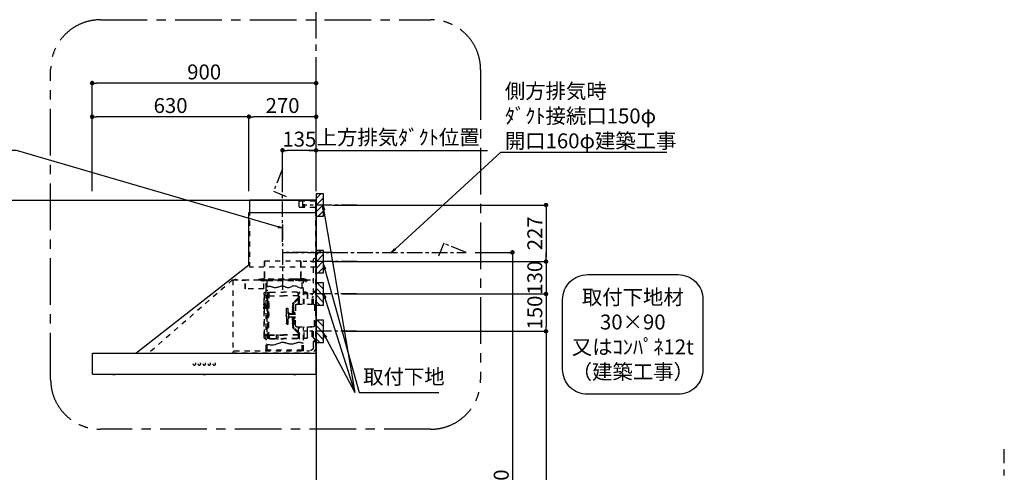
# Model space of a CAD drawing. Extents: x 27948 to 54421, y -22065 to -13195.
# Drawn here: x 44612 to 48569, y -18566 to -16748 of the extents above; entities that cross this region are included whole.
import ezdxf

# ---------------------------------------------------------------- set-up
doc = ezdxf.new("R2010")
doc.units = 0
doc.header["$LTSCALE"] = 50
doc.header["$MEASUREMENT"] = 0
doc.linetypes.add('CENTER', pattern=[2, 1.25, -0.25, 0.25, -0.25])
doc.linetypes.add('STYLE_03', pattern=[0.416641, 0.208282, -0.208359])
doc.layers.get('0').update_dxf_attribs({"linetype": 'CONTINUOUS'})
doc.layers.get('DEFPOINTS').update_dxf_attribs({"color": 146, "linetype": 'CONTINUOUS'})
for name, color, linetype in [('111-壁仕上', 3, 'CONTINUOUS'), ('150-機器', 8, 'CONTINUOUS'), ('160-文字', 254, 'CONTINUOUS'), ('166-寸法B', 11, 'CONTINUOUS'), ('180-補助', 161, 'CONTINUOUS')]:
    doc.layers.add(name, color=color, linetype=linetype)
doc.styles.add('KH001', font='txt')
doc.dimstyles.new('KH1xx030', dxfattribs={"dimscale": 30, "dimtxt": 2, "dimasz": 0.6, "dimexe": 0.3, "dimexo": 1.2, "dimgap": 0.5, "dimtad": 3, "dimdec": 1, "dimdsep": 46, "dimlunit": 6, "dimtxsty": 'KH001', "dimblk": 'DOT', "dimcen": 1, "dimdle": 1, "dimclrd": 256, "dimclre": 256, "dimclrt": 256, "dimadec": 0, "dimazin": 0, "dimtfac": 1, "dimtdec": 1, "dimtix": 1, "dimtmove": 2, "dimatfit": 3, "dimldrblk": 'CLOSEDBLANK', "dimfxl": 1, "dimtolj": 1, "dimtzin": 0, "dimlwd": -1, "dimlwe": -1, "dimarcsym": 0})

# ---------------------------------------------------------------- blocks, each defined once
blk = doc.blocks.new('取付下地注釈')
at = {"layer": '160-文字'}
blk.add_lwpolyline([(-181.9, 0), (181.9, 0, -0.414214), (281.9, -100), (281.9, -381, -0.414214), (181.9, -481), (-181.9, -481, -0.414214), (-281.9, -381), (-281.9, -100, -0.414214)], format="xyb", close=True, dxfattribs=at)
at = {"layer": '160-文字', "insert": (0, -240.5), "char_height": 60, "attachment_point": 5, "style": 'KH001'}
blk.add_mtext('\\A1;取付下地材\\P30×90\\P又はｺﾝﾊﾟﾈ12t\\P（建築工事）', dxfattribs=at)
blk = doc.blocks.new('_Dot')
at = {"color": 0, "linetype": 'ByBlock', "lineweight": -2}
blk.add_line((-0.5, 0), (-1, 0), dxfattribs=at)
at = {"color": 0, "linetype": 'ByBlock', "const_width": 0.5}
blk.add_lwpolyline([(-0.25, 0, 1), (0.25, 0, 1)], format="xyb", close=True, dxfattribs=at)
blk = doc.blocks.new('*D221')
at = {"layer": '166-寸法B', "transparency": 16777216}
for p, q in [((45869.5, -17492.5), (46736.1, -17492.5)), ((46727.1, -17510.5), (46727.1, -17701.5)), ((45869.5, -17719.5), (46736.1, -17719.5))]:
    blk.add_line(p, q, dxfattribs=at)
at = {"layer": 'DEFPOINTS', "color": 0, "transparency": 16777216}
for p in [(45833.5, -17492.5), (45833.5, -17719.5), (46727.1, -17719.5)]:
    blk.add_point(p, dxfattribs=at)
at = {"layer": '166-寸法B', "transparency": 16777216, "xscale": 18, "yscale": 18, "zscale": 18}
for p, rotation in [((46727.1, -17492.5), 90), ((46727.1, -17719.5), 270)]:
    blk.add_blockref('_Dot', p, dxfattribs=dict(at, rotation=rotation))
at = {"layer": '166-寸法B', "transparency": 16777216, "insert": (46682.1, -17606), "char_height": 60, "attachment_point": 5, "rotation": 90, "style": 'KH001'}
blk.add_mtext('\\A1;227', dxfattribs=at)
blk = doc.blocks.new('_ClosedBlank')
at = {"color": 0, "linetype": 'ByBlock', "lineweight": -2}
for p, q in [((-1, 0.17), (0, 0)), ((-1, 0.17), (-1, -0.17)), ((0, 0), (-1, -0.17))]:
    blk.add_line(p, q, dxfattribs=at)
blk = doc.blocks.new('*D222')
at = {"layer": '166-寸法B', "transparency": 16777216}
for p, q in [((44903.5, -17436.5), (44903.5, -16993.5)), ((45785.5, -17002.5), (44921.5, -17002.5)), ((45803.5, -17436.5), (45803.5, -16993.5))]:
    blk.add_line(p, q, dxfattribs=at)
at = {"layer": 'DEFPOINTS', "color": 0, "transparency": 16777216}
for p in [(44903.5, -17002.5), (44903.5, -17472.5), (45803.5, -17472.5)]:
    blk.add_point(p, dxfattribs=at)
at = {"layer": '166-寸法B', "transparency": 16777216, "xscale": 18, "yscale": 18, "zscale": 18, "rotation": 180}
blk.add_blockref('_Dot', (44903.5, -17002.5), dxfattribs=at)
at = {"layer": '166-寸法B', "transparency": 16777216, "xscale": 18, "yscale": 18, "zscale": 18}
blk.add_blockref('_Dot', (45803.5, -17002.5), dxfattribs=at)
at = {"layer": '166-寸法B', "transparency": 16777216, "insert": (45353.5, -16957.5), "char_height": 60, "attachment_point": 5, "style": 'KH001'}
blk.add_mtext('\\A1;900', dxfattribs=at)
blk = doc.blocks.new('*D223')
at = {"layer": '166-寸法B', "transparency": 16777216}
for p, q in [((45773.5, -17272.5), (46492.4, -17272.5)), ((45803.5, -17436.5), (45803.5, -17263.5))]:
    blk.add_line(p, q, dxfattribs=at)
at = {"layer": 'DEFPOINTS', "color": 0, "transparency": 16777216}
for p in [(46462.4, -17272.5), (45803.5, -17472.5), (46462.4, -17600.7)]:
    blk.add_point(p, dxfattribs=at)
at = {"layer": '166-寸法B', "transparency": 16777216, "insert": (46132.9, -17220), "char_height": 60, "attachment_point": 5, "style": 'KH001'}
blk.add_mtext('\\A1;上方排気ﾀﾞｸﾄ位置', dxfattribs=at)
blk = doc.blocks.new('_None')
blk = doc.blocks.new('SNSR-4MA-903L_S')
at = {"layer": '150-機器', "color": 6, "linetype": 'Continuous'}
for p, q in [((1.3, 565), (1.3, 615)), ((1.3, 615), (267, 615)), ((267, 565), (267, 615)), ((0, 0), (0, 565)), ((270, 565), (0, 565)), ((270, 355), (270, 565)), ((725, 0), (270, 355)), ((0.6, 0), (0, 0)), ((898.4, 0), (0.6, 0)), ((0.6, -0.6), (0.6, 0)), ((898.4, -0.6), (898.4, 0)), ((0.6, -0.6), (0, -0.6)), ((0, -84.4), (0, -0.6)), ((898.4, -0.6), (899, -0.6)), ((899, -84.4), (899, -0.6)), ((0.6, -84.4), (0, -84.4)), ((0.6, -85), (0.6, -84.4)), ((898.4, -85), (0.6, -85)), ((898.4, -84.4), (899, -84.4)), ((898.4, -85), (898.4, -84.4))]:
    blk.add_line(p, q, dxfattribs=at)
at = {"layer": '150-機器', "color": 161, "linetype": 'STYLE_03', "ltscale": 2}
for p, q in [((66.6, 612.2), (1.3, 612.2)), ((48.9, 593.6), (47.5, 593.6)), ((47.5, 592.4), (47.5, 593.6)), ((49.4, 594.1), (48.9, 593.6)), ((49.4, 595.5), (49.4, 594.1)), ((49.4, 595.5), (50.6, 595.5)), ((50.6, 595.5), (50.6, 594.1)), ((51.1, 593.6), (50.6, 594.1)), ((52.4, 593.6), (51.1, 593.6)), ((52.4, 593.6), (52.4, 592.4)), ((55.1, 612.2), (55.1, 586)), ((69.5, 609.2), (66.6, 612.2)), ((69.5, 609.2), (69.5, 589)), ((66.6, 586), (1.3, 586)), ((1.3, 345), (1.3, 565)), ((48.9, 592.4), (47.5, 592.4)), ((48.9, 592.4), (49.4, 591.9)), ((49.4, 591.9), (49.4, 590.6)), ((50.6, 590.6), (49.4, 590.6)), ((50.6, 591.9), (51.1, 592.4)), ((50.6, 591.9), (50.6, 590.6)), ((52.4, 592.4), (51.1, 592.4)), ((66.6, 586), (69.5, 589)), ((267, 345), (267, 565)), ((18.1, 368.1), (-15.8, 368.1)), ((6, 382.1), (1, 382.1)), ((1, 25.4), (1, 382.1)), ((6, 382.1), (11, 377.1)), ((11, 197.4), (11, 377.1)), ((61.2, 369.4), (208.8, 369.4)), ((61.2, 305.4), (61.2, 369.4)), ((62, 369.4), (62, 305.4)), ((208, 369.4), (208, 305.4)), ((208.8, 369.4), (208.8, 305.4)), ((1.3, 345), (267, 345)), ((334.6, 294), (11, 294)), ((56.4, 294), (12.6, 294)), ((35.8, 293.4), (35.8, 291.1)), ((35.8, 291.7), (51.2, 291.7)), ((35.8, 291.1), (51.8, 291.1)), ((38.4, 294.2), (38.4, 294)), ((45.2, 295), (39.2, 295)), ((41, 298.2), (41, 284.7)), ((41.2, 290.3), (46.8, 290.3)), ((44.1, 293.4), (76.7, 293.4)), ((45.2, 295.5), (45.2, 295)), ((230.8, 296.7), (45.8, 296.7)), ((45.8, 296.7), (45.8, 291.1)), ((46.4, 295.5), (46.4, 294)), ((47, 297.4), (47, 295.4)), ((47, 297.4), (223, 297.4)), ((47, 295.5), (47, 294)), ((47.8, 297.4), (47.8, 295.4)), ((48, 295.2), (222, 295.2)), ((48, 294.4), (222, 294.4)), ((48.3, 290.6), (48.3, 291.1)), ((48.3, 290.6), (203.7, 290.6)), ((49, 299.3), (50.6, 299.3)), ((49, 298.1), (57, 298.1)), ((49, 297.5), (57, 297.5)), ((51.2, 197.5), (51.2, 290.6)), ((51.4, 298.5), (51.4, 298.1)), ((51.8, 291.1), (200.2, 291.1)), ((55.7, 262.6), (55.7, 290.6)), ((57, 298.1), (57, 297.5)), ((57, 294), (77.3, 294)), ((64.2, 294), (64.2, 293.4)), ((70, 297.3), (90, 297.3)), ((71, 295), (70.4, 295)), ((211, 295), (71, 295)), ((73, 294.8), (71.8, 294.8)), ((73, 294.8), (73, 294)), ((74.2, 294), (74.2, 293.4)), ((76.6, 294.6), (76.5, 293.8)), ((76.6, 294.9), (76.6, 294.6)), ((76.7, 292.9), (76.7, 292.2)), ((76.7, 292.2), (81.3, 292.2)), ((81.3, 292.9), (81.3, 292.2)), ((83.4, 294.6), (83.4, 294.9)), ((83.5, 293.8), (83.4, 294.6)), ((171.6, 295.5), (171.5, 294.4)), ((171.5, 294.4), (178.5, 294.4)), ((178.5, 294.4), (178.4, 295.5)), ((186.6, 294.6), (186.5, 293.8)), ((186.6, 294.9), (186.6, 294.6)), ((193.4, 294.6), (193.4, 294.9)), ((193.5, 293.8), (193.4, 294.6)), ((196.3, 267.5), (196.3, 290.6)), ((198.7, 292.9), (198.7, 292.6)), ((198.7, 292.6), (203.3, 292.6)), ((200.2, 291.1), (220.8, 291.1)), ((200.8, 291.1), (200.8, 291.7)), ((200.8, 291.7), (220.8, 291.7)), ((200.8, 11), (200.8, 290.6)), ((201.3, 293.5), (201.3, 292.7)), ((203, 294), (203, 294.8)), ((203, 294.8), (210.2, 294.8)), ((203, 294), (210, 294)), ((203.3, 292.9), (203.3, 292.6)), ((203.7, 290.6), (203.7, 291.1)), ((205, 290.4), (205, 290.1)), ((205, 290.1), (210.6, 290.1)), ((205.8, 291.1), (205.8, 290.1)), ((210.2, 294.8), (209, 294.8)), ((209, 294.8), (209, 294)), ((209.8, 291.1), (209.8, 290.1)), ((210, 295), (210, 293)), ((210, 259), (210, 294)), ((210.2, 291.7), (210.2, 293.5)), ((210.6, 290.4), (210.6, 290.1)), ((210.8, 258.4), (210.8, 294.2)), ((210.8, 293.4), (227.5, 293.4)), ((211.6, 295), (211, 295)), ((211, 295), (211, 293)), ((220.8, 291.7), (220.8, 293.4)), ((220.8, 291.1), (220.8, 291.7)), ((222.2, 297.4), (222.2, 295.4)), ((223, 297.4), (223, 295.4)), ((227.5, 293.4), (284.2, 293.4)), ((230.8, 291.7), (230.8, 296.7)), ((284.2, 258.4), (284.2, 293.4)), ((284.8, 293.4), (297, 293.4)), ((285, 292.6), (297, 292.6)), ((285, 259), (285, 292.6)), ((297, 292.6), (297, 293.4)), ((311, 294.6), (311, 294)), ((335.2, 294.6), (311, 294.6)), ((314, 294.6), (314, 294)), ((320.3, 294.6), (320.4, 295.7)), ((327.3, 294.6), (320.3, 294.6)), ((327.2, 295.7), (327.3, 294.6)), ((335.2, 293.4), (335.2, 1)), ((335.6, 294.5), (673.1, 0)), ((4, 247.9), (14.1, 237.2)), ((4.7, 248.6), (14.8, 237.9)), ((35.1, 239.5), (35.1, 197.5)), ((36.1, 239.5), (36.1, 197.5)), ((40.1, 244.5), (48.8, 244.5)), ((40.1, 243.5), (48.8, 243.5)), ((66.7, 197.5), (66.7, 245.1)), ((68.3, 245.5), (67.1, 245.5)), ((67.3, 244.9), (67.3, 242.2)), ((68.1, 244.9), (67.3, 244.9)), ((67.3, 244.7), (68.1, 244.7)), ((67.3, 197.5), (67.3, 241)), ((67.5, 241.5), (71.8, 241.5)), ((67.9, 240.8), (69.4, 240.6)), ((68, 241.4), (69.5, 241.2)), ((68.1, 197.5), (68.1, 244.9)), ((68.1, 242.3), (71.5, 242.3)), ((68.7, 245.1), (68.7, 242.3)), ((70.6, 197.5), (70.6, 239.2)), ((70.6, 239.2), (70.6, 228.1)), ((71.2, 228.1), (71.2, 239.2)), ((71.2, 228.1), (71.2, 239.2)), ((71.5, 242.3), (75.9, 244.8)), ((71.7, 241.5), (76.4, 244.2)), ((72.5, 230.4), (72.5, 241.9)), ((77.4, 245.2), (130.7, 245.2)), ((77.5, 244.5), (130.7, 244.5)), ((184, 245.2), (130.7, 245.2)), ((183.9, 244.5), (130.7, 244.5)), ((189.7, 241.5), (185, 244.2)), ((189.9, 242.3), (185.5, 244.8)), ((188.9, 230.4), (188.9, 241.9)), ((193.9, 241.5), (189.7, 241.5)), ((193.3, 242.3), (189.9, 242.3)), ((190.2, 63.7), (190.2, 239.2)), ((190.5, 242.2), (190.5, 151.5)), ((190.8, 63.7), (190.8, 239.2)), ((191.3, 242.2), (191.3, 151.5)), ((193.4, 241.4), (191.9, 241.2)), ((193.5, 240.8), (192, 240.6)), ((192.7, 245.1), (192.7, 242.3)), ((193.1, 245.5), (194.3, 245.5)), ((193.3, 61.5), (193.3, 244.9)), ((193.3, 244.9), (194.1, 244.9)), ((194.1, 244.7), (193.3, 244.7)), ((194.1, 244.9), (194.1, 242.2)), ((194.1, 162.7), (194.1, 244.7)), ((194.1, 58.3), (194.1, 241)), ((194.7, 245.1), (194.7, 57.9)), ((194.8, 251.8), (195.2, 251.8)), ((194.8, 251.2), (195.2, 251.2)), ((195.2, 251.8), (200.8, 251.8)), ((195.2, 251.2), (200.8, 251.2)), ((200.8, 263.7), (201.4, 263.7)), ((201.4, 242.4), (201.4, 263.7)), ((201.4, 230.6), (201.4, 246.1)), ((209.4, 199.7), (209.4, 238)), ((210.6, 258.4), (284.4, 258.4)), ((13.9, 229.6), (13.9, 223.3)), ((14.4, 229.6), (13.9, 229.6)), ((14.4, 223.3), (13.9, 223.3)), ((15.2, 197.5), (15.2, 234.5)), ((16.2, 197.5), (16.2, 234.5)), ((47.8, 197.5), (47.8, 235.5)), ((47.8, 235.5), (48.8, 235.5)), ((47.8, 234.9), (48.8, 234.9)), ((70.6, 228), (67.3, 228)), ((70.6, 227.4), (67.3, 227.4)), ((71.2, 197.5), (71.2, 218.3)), ((71.3, 218.2), (87.9, 201.6)), ((73, 230.1), (130.7, 230.1)), ((73, 229.9), (130.7, 229.9)), ((73.7, 220.6), (90.3, 204)), ((74.1, 221), (90.7, 204.4)), ((188.4, 230.1), (130.7, 230.1)), ((188.4, 229.9), (130.7, 229.9)), ((190.2, 233.5), (190.8, 233.5)), ((197.2, 227.7), (197.2, 222.1)), ((197.6, 227.7), (198.4, 227.7)), ((197.6, 226.9), (198.8, 226.9)), ((197.6, 222.9), (198.8, 222.9)), ((197.6, 222.1), (198.4, 222.1)), ((198.4, 227.7), (200.2, 230)), ((198.4, 222.1), (200.2, 219.9)), ((198.7, 230.6), (198.7, 72.4)), ((198.7, 230.6), (201.4, 230.6)), ((198.7, 230), (201.4, 230)), ((198.8, 226.9), (200.8, 229.4)), ((198.8, 226.9), (198.8, 222.9)), ((198.8, 222.9), (200.8, 220.4)), ((201.4, 192.7), (201.4, 230.6)), ((208.8, 235), (208.8, 199.7)), ((210.9, 199.7), (209.2, 199.7)), ((210.9, 199.7), (210.9, 196.7)), ((6, 191.5), (6, 151.5)), ((77, 197.5), (12, 197.5)), ((83, 191.5), (83, 151.5)), ((85.1, 159.1), (85.1, 160.6)), ((85.1, 159.1), (85.1, 157.6)), ((85.6, 162), (89.3, 166.1)), ((86.7, 160.6), (86.7, 159.1)), ((89.6, 164.1), (86.8, 160.9)), ((89.6, 166.4), (89.6, 197.3)), ((89.6, 166.4), (89.6, 156.5)), ((90.1, 166.5), (93.3, 166.5)), ((91.2, 158.1), (91.2, 164.9)), ((93.3, 164.9), (91.2, 164.9)), ((91.7, 173.3), (91.7, 185.7)), ((92.5, 185.7), (91.7, 185.7)), ((92.5, 173.3), (91.7, 173.3)), ((93.9, 183.9), (92.3, 183.9)), ((92.3, 175.1), (93.7, 175.1)), ((92.5, 192.3), (92.5, 185.7)), ((92.5, 184.5), (92.5, 185.7)), ((92.5, 184.5), (93.1, 184.5)), ((92.5, 175.1), (92.5, 183.9)), ((92.5, 166.5), (92.5, 174.5)), ((93.1, 174.5), (92.5, 174.5)), ((93.1, 166.5), (92.5, 166.5)), ((93.1, 166.5), (92.5, 166.5)), ((93, 197.3), (93, 192.8)), ((93.1, 192.2), (93.1, 191.5)), ((93.1, 184.5), (93.1, 191.5)), ((93.1, 191.5), (94.7, 191.5)), ((93.1, 175.1), (93.1, 183.9)), ((93.1, 170.3), (93.1, 174.5)), ((93.1, 170.3), (93.1, 166.5)), ((93.6, 197.3), (93.6, 191.5)), ((93.6, 169.4), (93.6, 166.6)), ((93.8, 167), (93.8, 169)), ((94.7, 191.5), (94.7, 170.3)), ((95.4, 169), (95.4, 167)), ((95.4, 167), (95.4, 158.1)), ((107.4, 159.2), (108.8, 158.8)), ((107.4, 159.2), (107.4, 158.1)), ((108.8, 158.8), (108.8, 158.1)), ((111.1, 162.1), (111.1, 140.9)), ((113.1, 116.5), (113.1, 180.5)), ((116.9, 180.5), (113.1, 180.5)), ((119.1, 168.5), (119.1, 178.3)), ((119.1, 151.5), (119.1, 168.5)), ((192.8, 162.7), (192.8, 159.7)), ((194.1, 162.7), (192.8, 162.7)), ((194.1, 159.7), (192.8, 159.7)), ((194.4, 190.8), (194.7, 191.1)), ((194.4, 190.8), (194.7, 190.8)), ((194.4, 187.6), (194.4, 190.8)), ((194.4, 187.6), (194.7, 187.6)), ((194.4, 187.6), (194.7, 187.3)), ((194.7, 191.1), (194.8, 191.2)), ((194.7, 190.8), (198.3, 190.8)), ((194.7, 187.6), (198.3, 187.6)), ((194.7, 187.3), (194.8, 187.2)), ((194.8, 187.2), (194.8, 191.2)), ((198.3, 191.2), (194.8, 191.2)), ((198.3, 187.2), (194.8, 187.2)), ((196.9, 189.2), (204.1, 189.2)), ((197.6, 192), (197.6, 186.4)), ((197.6, 192), (198.4, 192)), ((197.6, 191.2), (198.8, 191.2)), ((197.6, 187.2), (198.8, 187.2)), ((197.6, 186.4), (198.4, 186.4)), ((200.3, 191.9), (198.3, 191.6)), ((198.3, 189.7), (198.3, 191.6)), ((198.3, 189.7), (200.4, 189.7)), ((198.3, 186.7), (198.3, 188.7)), ((198.3, 188.7), (200.4, 188.7)), ((200.3, 186.5), (198.3, 186.7)), ((198.4, 192), (200.2, 194.2)), ((198.4, 186.4), (200.2, 184.1)), ((198.8, 191.2), (200.8, 193.7)), ((198.8, 191.2), (198.8, 187.2)), ((198.8, 187.2), (200.8, 184.7)), ((200.3, 189.7), (200.3, 191.9)), ((201.4, 191.7), (200.3, 191.7)), ((200.3, 186.5), (200.3, 188.7)), ((201.4, 186.7), (200.3, 186.7)), ((200.8, 186.7), (200.8, 186.9)), ((201.4, 185.7), (201.4, 192.7)), ((202.4, 192.7), (201.4, 192.7)), ((201.4, 57), (201.4, 185.7)), ((202.4, 185.7), (201.4, 185.7)), ((202.4, 193), (202.4, 185.4)), ((203, 193.2), (202.6, 193.2)), ((203, 185.2), (202.6, 185.2)), ((203.2, 193.7), (203.2, 184.7)), ((204.9, 191.4), (204.9, 186.9)), ((206.1, 192.9), (208, 193.2)), ((206.1, 185.5), (208, 185.1)), ((208.8, 193.5), (208.8, 184.9)), ((208.8, 178.7), (208.8, 68)), ((210.9, 178.7), (209.2, 178.7)), ((209.4, 184.6), (209.4, 193.8)), ((209.4, 65), (209.4, 178.7)), ((210.9, 178.7), (210.9, 181.7)), ((6, 111.5), (6, 151.5)), ((87.2, 156.5), (83, 156.5)), ((83, 111.5), (83, 151.5)), ((87.2, 146.5), (83, 146.5)), ((85.1, 143.9), (85.1, 145.3)), ((85.1, 143.9), (85.1, 142.3)), ((85.6, 141), (89.3, 136.8)), ((86.7, 142.3), (86.7, 143.9)), ((89.6, 138.9), (86.8, 142)), ((87.7, 158.1), (89.6, 158.1)), ((109.1, 156.5), (87.7, 156.5)), ((109.1, 146.5), (87.7, 146.5)), ((87.7, 144.9), (89.6, 144.9)), ((89.6, 136.6), (89.6, 146.5)), ((89.6, 136.6), (89.6, 105.6)), ((90.1, 136.5), (93.3, 136.5)), ((91.2, 158.1), (109.1, 158.1)), ((91.2, 144.9), (91.2, 138.1)), ((91.2, 144.9), (109.1, 144.9)), ((93.3, 138.1), (91.2, 138.1)), ((91.7, 129.7), (91.7, 117.3)), ((92.5, 129.7), (91.7, 129.7)), ((92.3, 127.9), (93.9, 127.9)), ((93.9, 119.1), (92.3, 119.1)), ((92.5, 136.5), (92.5, 128.5)), ((93.1, 136.5), (92.5, 136.5)), ((93.1, 128.5), (92.5, 128.5)), ((92.5, 127.9), (92.5, 119.1)), ((93.1, 136.5), (93.1, 132.6)), ((93.1, 132.6), (93.1, 128.5)), ((93.1, 127.9), (93.1, 119.1)), ((93.6, 136.4), (93.6, 133.5)), ((93.8, 136), (93.8, 133.9)), ((94.7, 132.6), (94.7, 111.5)), ((95.4, 136), (95.4, 144.9)), ((95.4, 133.9), (95.4, 136)), ((107.4, 143.8), (107.4, 144.9)), ((107.4, 143.8), (108.8, 144.2)), ((108.8, 144.2), (108.8, 144.9)), ((119.4, 156), (119.1, 156)), ((120.1, 155.3), (119.1, 155.3)), ((119.1, 151.5), (119.1, 134.5)), ((120.1, 147.7), (119.1, 147.7)), ((119.4, 147), (119.1, 147)), ((119.1, 134.5), (119.1, 118.7)), ((120.1, 155.3), (119.4, 156)), ((119.4, 147), (119.4, 156)), ((120.1, 147.7), (119.4, 147)), ((120.1, 155.3), (120.1, 151.5)), ((120.1, 147.7), (120.1, 151.5)), ((190.5, 60.8), (190.5, 151.5)), ((191.3, 60.8), (191.3, 151.5)), ((197.2, 150.3), (197.2, 144.7)), ((197.6, 150.3), (198.4, 150.3)), ((197.6, 149.5), (198.8, 149.5)), ((197.6, 145.5), (198.8, 145.5)), ((197.6, 144.7), (198.4, 144.7)), ((198.4, 150.3), (200.2, 152.5)), ((198.4, 144.7), (200.2, 142.5)), ((198.8, 149.5), (200.8, 152)), ((198.8, 149.5), (198.8, 145.5)), ((198.8, 145.5), (200.8, 143)), ((11, 25.4), (11, 105.6)), ((77, 105.5), (12, 105.5)), ((13.9, 79.6), (13.9, 73.3)), ((14.4, 79.6), (13.9, 79.6)), ((15.2, 68.5), (15.2, 105.5)), ((22.2, 106.5), (16.2, 106.5)), ((16.2, 68.5), (16.2, 105.5)), ((22.2, 105.5), (22.2, 106.5)), ((35.1, 63.5), (35.1, 105.5)), ((36.1, 105.5), (36.1, 98.5)), ((36.1, 98.5), (36.1, 63.5)), ((47.8, 61.5), (47.8, 105.5)), ((51.2, 11), (51.2, 105.5)), ((66.7, 57.9), (66.7, 105.5)), ((67.3, 61.9), (67.3, 105.5)), ((68.1, 61.5), (68.1, 105.5)), ((70.6, 63.7), (70.6, 105.5)), ((71.2, 84.6), (71.2, 105.5)), ((71.3, 84.7), (87.9, 101.4)), ((73.7, 82.3), (90.3, 99)), ((74.1, 81.9), (90.7, 98.5)), ((92.5, 117.3), (91.7, 117.3)), ((92.5, 118.5), (92.5, 110.6)), ((92.5, 118.5), (92.5, 117.3)), ((92.5, 118.5), (93.1, 118.5)), ((93, 110.1), (93, 105.6)), ((93.1, 118.5), (93.1, 111.5)), ((93.1, 111.5), (93.1, 110.7)), ((93.1, 111.5), (94.7, 111.5)), ((93.6, 111.5), (93.6, 105.6)), ((116.9, 116.5), (113.1, 116.5)), ((14.1, 65.7), (4, 55)), ((14.8, 65), (4.7, 54.4)), ((14.4, 73.3), (13.9, 73.3)), ((40.1, 59.5), (48.8, 59.5)), ((40.1, 58.5), (48.8, 58.5)), ((47.8, 62.1), (48.8, 62.1)), ((47.8, 61.5), (48.8, 61.5)), ((55.7, 11), (55.7, 40.3)), ((68.3, 57.5), (67.1, 57.5)), ((70.6, 75.5), (67.3, 75.5)), ((70.6, 74.9), (67.3, 74.9)), ((67.3, 58.1), (67.3, 60.8)), ((67.3, 58.3), (68.1, 58.3)), ((68.1, 58.1), (67.3, 58.1)), ((67.5, 61.5), (71.8, 61.5)), ((67.9, 62.2), (69.4, 62.3)), ((68, 61.6), (69.5, 61.7)), ((68.1, 60.7), (68.1, 58.1)), ((68.1, 60.7), (71.5, 60.7)), ((70.6, 75.5), (68.2, 75.5)), ((70.6, 74.9), (68.2, 74.9)), ((68.7, 60.7), (68.7, 57.9)), ((70.6, 74.8), (70.6, 63.7)), ((71.2, 63.7), (71.2, 74.8)), ((71.2, 63.7), (71.2, 74.8)), ((71.5, 60.7), (75.9, 58.1)), ((71.7, 61.5), (76.4, 58.8)), ((72.5, 72.5), (72.5, 61)), ((73, 73), (130.7, 73)), ((73, 72.9), (130.7, 72.9)), ((77.4, 57.7), (130.7, 57.7)), ((77.5, 58.5), (130.7, 58.5)), ((188.4, 73), (130.7, 73)), ((188.4, 72.9), (130.7, 72.9)), ((183.9, 58.5), (130.7, 58.5)), ((184, 57.7), (130.7, 57.7)), ((159.6, 73.3), (152.1, 73.3)), ((152.1, 57.3), (152.1, 73.3)), ((159.6, 57.3), (152.1, 57.3)), ((159.6, 57.3), (159.6, 73.3)), ((189.7, 61.5), (185, 58.8)), ((189.9, 60.7), (185.5, 58.1)), ((188.9, 72.5), (188.9, 61)), ((193.9, 61.5), (189.7, 61.5)), ((193.3, 60.7), (189.9, 60.7)), ((190.2, 69.5), (190.8, 69.5)), ((193.4, 61.6), (191.9, 61.7)), ((193.5, 62.2), (192, 62.3)), ((192.7, 60.7), (192.7, 57.9)), ((193.1, 57.5), (194.3, 57.5)), ((193.3, 60.7), (193.3, 58.1)), ((194.1, 58.3), (193.3, 58.3)), ((193.3, 58.1), (194.1, 58.1)), ((194.1, 58.1), (194.1, 60.8)), ((198.7, 73), (201.4, 73)), ((198.7, 72.4), (201.4, 72.4)), ((329.2, 9.4), (27, 9.4)), ((53.2, 9), (53.7, 9)), ((55.7, 12.4), (196.3, 12.4)), ((196.3, 11), (196.3, 34.5)), ((198.3, 9), (198.8, 9)), ((329.2, 9.4), (334.2, 4.4)), ((334.2, 4.4), (334.2, -0.6)), ((335.2, 1), (334.2, 1)), ((27, -0.6), (334.2, -0.6)), ((81.8, -85), (81.8, -85.3)), ((91.2, -85.3), (81.8, -85.3)), ((91.2, -85.3), (91.2, -85)), ((444.8, -85), (444.8, -85.3)), ((454.2, -85.3), (444.8, -85.3)), ((454.2, -85.3), (454.2, -85)), ((807.8, -85), (807.8, -85.3)), ((817.2, -85.3), (807.8, -85.3)), ((817.2, -85.3), (817.2, -85))]:
    blk.add_line(p, q, dxfattribs=at)
at = {"layer": '150-機器', "color": 161, "linetype": 'CENTER'}
for p, q in [((135, 517.2), (135, 244.7)), ((-66.1, 405), (135, 405))]:
    blk.add_line(p, q, dxfattribs=at)
at = {"layer": '150-機器', "color": 161, "linetype": 'STYLE_03', "ltscale": 2}
for points in [[(200.2, 266.1), (198.5, 266.7), (196.7, 267.3), (194.8, 267.9), (192.8, 268.3), (190.8, 268.6), (188.7, 268.8), (186.6, 268.8), (184.5, 268.6), (182.3, 268.2), (180.1, 267.6), (177.8, 267), (175.6, 266.2), (173.3, 265.5), (171, 264.9), (168.6, 264.4), (166.2, 264.1), (163.5, 264.1), (160.8, 264.3), (158, 264.8), (155.2, 265.5), (152.3, 266.3), (149.5, 267.1), (146.6, 268), (143.7, 268.9), (142.4, 269.3), (141.2, 269.6), (140, 269.9), (138.7, 270.1), (137.5, 270.3), (136.2, 270.4), (135, 270.4), (133.8, 270.3), (131.3, 269.8), (128.8, 269), (126.4, 267.9), (124, 266.7), (121.6, 265.5), (119.2, 264.5), (116.8, 263.7), (114.3, 263.3), (111.2, 263.4), (108, 264.2), (104.7, 265.4), (101.5, 266.9), (98.3, 268.5), (95, 269.9), (91.8, 270.9), (88.5, 271.4), (85, 271.1), (81.5, 270.2), (78, 268.8), (74.6, 267.1), (71.1, 265.4), (67.6, 263.9), (64.1, 262.8), (60.6, 262.2), (59.4, 262.2), (58.3, 262.2), (57.1, 262.4), (55.9, 262.6), (54.7, 262.9), (53.6, 263.2), (52.4, 263.6), (51.2, 264)], [(51.2, 38.6), (53.6, 39.5), (56, 40.4), (58.5, 41.2), (61.1, 41.8), (63.7, 42.4), (66.4, 42.7), (69, 42.8), (71.7, 42.6), (74.7, 42.1), (77.7, 41.3), (80.7, 40.3), (83.8, 39.2), (86.9, 38.2), (90, 37.2), (93.1, 36.5), (96.3, 36), (99.4, 35.9), (102.5, 36.1), (105.7, 36.5), (108.8, 37.1), (112, 37.9), (115.2, 38.8), (118.4, 39.7), (121.7, 40.6), (123.3, 41), (124.9, 41.4), (126.5, 41.8), (128.1, 42.1), (129.7, 42.4), (131.3, 42.6), (132.9, 42.7), (134.5, 42.8), (138.6, 42.5), (142.6, 41.7), (146.6, 40.5), (150.6, 39.1), (154.7, 37.6), (158.7, 36), (162.7, 34.6), (166.7, 33.5), (170.9, 32.7), (175.1, 32.3), (179.4, 32.3), (183.6, 32.5), (187.9, 33), (192.2, 33.7), (196.5, 34.6), (200.8, 35.6)]]:
    blk.add_lwpolyline(points, dxfattribs=at)
for centre, radius in [((50, 593), 5), ((7, 48.8), 1.81), ((409.5, -42.5), 5.5), ((429.5, -42.5), 5.5), ((449.5, -42.5), 5.5), ((469.5, -42.5), 5.5), ((489.5, -42.5), 5.5)]:
    blk.add_circle(centre, radius, dxfattribs=at)
for centre, radius, start, end in [((39.2, 294.2), 0.8, 90, 180), ((40.4, 290.3), 0.8, 360, 90), ((49, 295.5), 3.8, 90, 180), ((49, 295.5), 2.6, 90, 180), ((47.6, 290.3), 0.8, 90, 180), ((49, 295.5), 2, 90, 180), ((48, 295.4), 1, 180, 270), ((48, 295.4), 0.2, 180, 270), ((50.6, 298.5), 0.8, 360, 90), ((51, 305.4), 11, 270, 360), ((51, 305.4), 10.2, 270, 308.3427), ((51.2, 291.1), 0.6, 360, 90), ((51, 305.4), 10.2, 308.3427, 0), ((71, 294.8), 0.8, 270, 0), ((76.2, 292.9), 0.48, 360, 90), ((77.9, 294.8), 1.3, 105.8809, 175), ((80, 287.4), 9, 74.1191, 105.8809), ((81.8, 292.9), 0.48, 90, 180), ((82.1, 294.8), 1.3, 5, 74.1191), ((172.9, 295.4), 1.3, 105.8809, 175), ((175, 288), 9, 74.1191, 105.8809), ((177.1, 295.4), 1.3, 5, 74.1191), ((187.9, 294.8), 1.3, 105.8809, 175), ((190, 287.4), 9, 74.1191, 105.8809), ((192.1, 294.8), 1.3, 5, 74.1191), ((198.2, 292.9), 0.48, 0, 90), ((200.8, 291.1), 0.6, 90, 180), ((203.8, 292.9), 0.48, 90, 180), ((204.3, 290.4), 0.7, 360, 90), ((219, 305.4), 11, 180, 270), ((219, 305.4), 10.2, 180, 228.605), ((211, 294.8), 0.8, 180, 270), ((210.2, 294.2), 0.6, 0, 90), ((211.3, 290.4), 0.7, 90, 180), ((219, 305.4), 10.2, 228.605, 231.6573), ((219, 305.4), 10.2, 231.6573, 270), ((222, 295.4), 1, 270, 360), ((222, 295.4), 0.2, 270, 360), ((284.8, 292.8), 0.6, 90, 180), ((321.7, 295.6), 1.3, 105.8809, 175), ((323.8, 288.2), 9, 74.1191, 105.8809), ((325.9, 295.6), 1.3, 5, 74.1191), ((334.6, 293.4), 0.6, 360, 90), ((335.2, 294), 0.6, 48.8995, 90), ((12, 255.4), 11, 180, 223.4306), ((12, 255.4), 10, 180, 223.4306), ((11.2, 234.5), 5, 0, 43.4306), ((40.1, 239.5), 5, 148.5238, 180), ((40.1, 239.5), 5, 154.7748, 180), ((40.1, 239.5), 5, 90, 148.5238), ((40.1, 239.5), 4, 90, 180), ((48.8, 245.9), 1.4, 270, 0), ((48.8, 245.9), 2.4, 270, 0), ((48.8, 237.9), 2.4, 270, 360), ((48.8, 237.9), 3, 270, 360), ((67.1, 245.1), 0.4, 90, 180), ((68.1, 242.2), 1.4, 180, 262.6942), ((68.1, 242.2), 0.8, 180, 262.6942), ((67.5, 241.7), 0.2, 180, 270), ((68.3, 245.1), 0.4, 360, 90), ((69.2, 239.2), 1.4, 360, 82.6942), ((69.2, 239.2), 2, 360, 82.6942), ((77.4, 242.2), 3, 90, 120), ((77.5, 242.3), 2.2, 90, 120), ((183.9, 242.3), 2.2, 60, 90), ((184, 242.2), 3, 60, 90), ((192.2, 239.2), 2, 97.3058, 180), ((192.2, 239.2), 1.4, 97.3058, 180), ((193.1, 245.1), 0.4, 90, 180), ((193.3, 242.2), 0.8, 277.3058, 360), ((193.3, 242.2), 1.4, 277.3058, 360), ((193.9, 241.7), 0.2, 270, 360), ((194.3, 245.1), 0.4, 360, 90), ((203.4, 247.8), 2.6, 180, 258.463), ((203.4, 247.8), 2, 180, 258.463), ((201.4, 238), 7.4, 270, 78.463), ((201.4, 238), 8, 270, 360), ((201.4, 238), 8, 360, 78.463), ((210.6, 259), 0.6, 180, 270), ((284.4, 259), 0.6, 270, 0), ((11.2, 234.5), 4, 0, 43.4306), ((14.4, 230.4), 0.8, 270, 0), ((14.4, 222.5), 0.8, 0, 90), ((81.2, 228.1), 14, 180, 224.8724), ((81.2, 228.1), 10.6, 180, 224.8724), ((81.2, 228.1), 10, 180, 224.8724), ((73, 230.6), 0.5, 180, 270), ((73, 230.4), 0.5, 180, 270), ((83.6, 197.3), 6, 360, 44.8724), ((83.6, 197.3), 9.4, 360, 44.8724), ((83.6, 197.3), 10, 360, 44.8724), ((188.4, 230.6), 0.5, 270, 360), ((188.4, 230.4), 0.5, 270, 360), ((209.2, 193.7), 6, 90, 180), ((12, 191.5), 6, 90, 180), ((77, 191.5), 6, 360, 90), ((87.2, 160.6), 2.1, 138.4771, 180), ((87.7, 159.1), 2.6, 180, 270), ((87.2, 160.6), 0.5, 138.4771, 180), ((87.7, 159.1), 1, 180, 270), ((90.1, 165.5), 1, 90, 138.4771), ((92.3, 184.5), 0.6, 180, 270), ((92.3, 174.5), 0.6, 90, 180), ((93, 192.3), 0.5, 90, 180), ((93.1, 192.7), 0.5, 270, 360), ((94.1, 170.3), 1, 180, 237.769), ((93.3, 167), 2.1, 270, 360), ((93.3, 167), 0.5, 270, 0), ((93.3, 169), 0.5, 360, 57.769), ((93.9, 174.3), 0.8, 360, 104.0362), ((93.9, 184.7), 0.8, 270, 0), ((95.2, 170.3), 0.5, 180, 237.769), ((94.4, 169), 1, 360, 57.769), ((108.4, 159.2), 1, 134.427, 180), ((109.1, 158.5), 2, 270, 134.427), ((109.1, 158.5), 0.4, 270, 135), ((116.1, 161.7), 5, 126.8699, 180), ((116.9, 178.3), 2.2, 360, 90), ((200.4, 189.2), 0.5, 270, 90), ((202.6, 193), 0.2, 90, 180), ((202.6, 185.4), 0.2, 180, 270), ((203, 193), 0.2, 0, 90), ((203, 185.4), 0.2, 270, 360), ((209.2, 184.7), 6, 180, 270), ((206.4, 191.4), 1.5, 100, 180), ((206.4, 186.9), 1.5, 180, 260), ((207.4, 196.7), 3.5, 280, 0), ((207.4, 181.7), 3.5, 360, 80), ((87.7, 157.6), 2.6, 180, 205.8963), ((87.7, 145.3), 2.6, 154.1037, 180), ((87.7, 143.9), 2.6, 90, 180), ((87.2, 142.3), 2.1, 180, 221.5229), ((87.7, 143.9), 1, 90, 180), ((87.2, 142.3), 0.5, 180, 221.5229), ((90.1, 137.5), 1, 221.5229, 270), ((92.3, 128.5), 0.6, 180, 270), ((92.3, 118.5), 0.6, 90, 180), ((94.1, 132.6), 1, 122.231, 180), ((93.3, 136), 2.1, 360, 90), ((93.3, 136), 0.5, 360, 90), ((93.3, 133.9), 0.5, 302.231, 0), ((93.9, 128.7), 0.8, 270, 360), ((93.9, 118.3), 0.8, 360, 90), ((95.2, 132.6), 0.5, 122.231, 180), ((94.4, 133.9), 1, 302.231, 360), ((108.4, 143.8), 1, 180, 225.573), ((109.1, 144.5), 2, 225.573, 90), ((109.1, 144.5), 0.4, 225, 90), ((116.1, 141.3), 5, 180, 233.1301), ((12, 111.5), 6, 180, 270), ((14.4, 80.4), 0.8, 270, 0), ((16.2, 105.5), 1, 90, 180), ((81.2, 74.8), 14, 135.1276, 180), ((81.2, 74.8), 10.6, 135.1276, 180), ((81.2, 74.8), 10, 135.1276, 180), ((77, 111.5), 6, 270, 360), ((83.6, 105.6), 6, 315.1276, 360), ((83.6, 105.6), 9.4, 315.1276, 360), ((83.6, 105.6), 10, 315.1276, 360), ((93, 110.6), 0.5, 180, 270), ((93.1, 110.2), 0.5, 360, 90), ((116.9, 118.7), 2.2, 270, 360), ((12, 47.5), 11, 136.5694, 180), ((12, 47.5), 10, 136.5694, 180), ((11.2, 68.5), 4, 316.5694, 0), ((14.4, 72.5), 0.8, 0, 90), ((11.2, 68.5), 5, 316.5694, 0), ((40.1, 63.5), 5, 180, 270), ((40.1, 63.5), 4, 180, 270), ((48.8, 59.1), 3, 360, 90), ((48.8, 59.1), 2.4, 54.3147, 90), ((48.8, 57.1), 2.4, 0, 90), ((48.8, 57.1), 1.4, 0, 90), ((48.8, 59.1), 2.4, 360, 54.3147), ((68.1, 60.8), 1.4, 97.3058, 180), ((67.1, 57.9), 0.4, 180, 270), ((68.1, 60.8), 0.8, 97.3058, 180), ((67.5, 61.3), 0.2, 90, 180), ((68.3, 57.9), 0.4, 270, 360), ((69.2, 63.7), 1.4, 277.3058, 360), ((69.2, 63.7), 2, 277.3058, 360), ((73, 72.5), 0.5, 90, 180), ((73, 72.4), 0.5, 90, 180), ((77.4, 60.7), 3, 240, 270), ((77.5, 60.7), 2.2, 240, 270), ((183.9, 60.7), 2.2, 270, 300), ((184, 60.7), 3, 270, 300), ((188.4, 72.5), 0.5, 360, 90), ((188.4, 72.4), 0.5, 360, 90), ((192.2, 63.7), 2, 180, 262.6942), ((192.2, 63.7), 1.4, 180, 262.6942), ((193.1, 57.9), 0.4, 180, 270), ((193.3, 60.8), 0.8, 360, 82.6942), ((193.3, 60.8), 1.4, 360, 82.6942), ((193.9, 61.3), 0.2, 360, 90), ((194.3, 57.9), 0.4, 270, 360), ((203.4, 55.2), 2.6, 101.537, 180), ((201.4, 65), 8, 360, 90), ((201.4, 65), 7.4, 281.537, 90), ((203.4, 55.2), 2, 101.537, 180), ((201.4, 65), 8, 281.537, 360), ((27, 25.4), 26, 180, 270), ((27, 25.4), 16, 180, 270), ((53.2, 11), 2, 180, 270), ((53.7, 11), 2, 270, 360), ((198.3, 11), 2, 180, 270), ((198.8, 11), 2, 270, 360), ((86.5, -81.4), 6.12, 219.8328, 320.1672), ((449.5, -81.4), 6.12, 219.8328, 320.1672), ((812.5, -81.4), 6.12, 219.8328, 320.1672)]:
    blk.add_arc(centre, radius, start, end, dxfattribs=at)
at = {"layer": '150-機器', "color": 6, "linetype": 'Continuous'}
for centre, start, end in [((0.6, -0.6), 90, 180), ((898.4, -0.6), 0, 90), ((0.6, -84.4), 180, 270), ((898.4, -84.4), 270, 0)]:
    blk.add_arc(centre, 0.6, start, end, dxfattribs=at)
blk = doc.blocks.new('*D224')
at = {"layer": '166-寸法B', "transparency": 16777216}
for p, q in [((45668.5, -17436.5), (45668.5, -17263.5)), ((45785.5, -17272.5), (45686.5, -17272.5)), ((45803.5, -17436.5), (45803.5, -17263.5))]:
    blk.add_line(p, q, dxfattribs=at)
at = {"layer": 'DEFPOINTS', "color": 0, "transparency": 16777216}
for p in [(45668.5, -17272.5), (45668.5, -17472.5), (45803.5, -17472.5)]:
    blk.add_point(p, dxfattribs=at)
at = {"layer": '166-寸法B', "transparency": 16777216, "xscale": 18, "yscale": 18, "zscale": 18, "rotation": 180}
blk.add_blockref('_Dot', (45668.5, -17272.5), dxfattribs=at)
at = {"layer": '166-寸法B', "transparency": 16777216, "xscale": 18, "yscale": 18, "zscale": 18}
blk.add_blockref('_Dot', (45803.5, -17272.5), dxfattribs=at)
at = {"layer": '166-寸法B', "transparency": 16777216, "insert": (45736, -17227.5), "char_height": 60, "attachment_point": 5, "style": 'KH001'}
blk.add_mtext('\\A1;135', dxfattribs=at)
blk = doc.blocks.new('*D225')
at = {"layer": '166-寸法B', "transparency": 16777216}
for p, q in [((45533.5, -17436.5), (45533.5, -17128.5)), ((45803.5, -17436.5), (45803.5, -17128.5)), ((45785.5, -17137.5), (45551.5, -17137.5))]:
    blk.add_line(p, q, dxfattribs=at)
at = {"layer": 'DEFPOINTS', "color": 0, "transparency": 16777216}
for p in [(45533.5, -17137.5), (45533.5, -17472.5), (45803.5, -17472.5)]:
    blk.add_point(p, dxfattribs=at)
at = {"layer": '166-寸法B', "transparency": 16777216, "xscale": 18, "yscale": 18, "zscale": 18, "rotation": 180}
blk.add_blockref('_Dot', (45533.5, -17137.5), dxfattribs=at)
at = {"layer": '166-寸法B', "transparency": 16777216, "xscale": 18, "yscale": 18, "zscale": 18}
blk.add_blockref('_Dot', (45803.5, -17137.5), dxfattribs=at)
at = {"layer": '166-寸法B', "transparency": 16777216, "insert": (45668.5, -17092.5), "char_height": 60, "attachment_point": 5, "style": 'KH001'}
blk.add_mtext('\\A1;270', dxfattribs=at)
blk = doc.blocks.new('*D226')
at = {"layer": '166-寸法B', "transparency": 16777216}
for p, q in [((44903.5, -17436.5), (44903.5, -17128.5)), ((45533.5, -17436.5), (45533.5, -17128.5)), ((45515.5, -17137.5), (44921.5, -17137.5))]:
    blk.add_line(p, q, dxfattribs=at)
at = {"layer": 'DEFPOINTS', "color": 0, "transparency": 16777216}
for p in [(44903.5, -17137.5), (44903.5, -17472.5), (45533.5, -17472.5)]:
    blk.add_point(p, dxfattribs=at)
at = {"layer": '166-寸法B', "transparency": 16777216, "xscale": 18, "yscale": 18, "zscale": 18, "rotation": 180}
blk.add_blockref('_Dot', (44903.5, -17137.5), dxfattribs=at)
at = {"layer": '166-寸法B', "transparency": 16777216, "xscale": 18, "yscale": 18, "zscale": 18}
blk.add_blockref('_Dot', (45533.5, -17137.5), dxfattribs=at)
at = {"layer": '166-寸法B', "transparency": 16777216, "insert": (45218.5, -17092.5), "char_height": 60, "attachment_point": 5, "style": 'KH001'}
blk.add_mtext('\\A1;630', dxfattribs=at)
blk = doc.blocks.new('*D227')
at = {"layer": '166-寸法B', "transparency": 16777216}
for p, q in [((46441.9, -17682.5), (46601.1, -17682.5)), ((46592.1, -17700.5), (46592.1, -19854.5)), ((45839.5, -19872.5), (46601.1, -19872.5))]:
    blk.add_line(p, q, dxfattribs=at)
at = {"layer": 'DEFPOINTS', "color": 0, "transparency": 16777216}
for p in [(46405.9, -17682.5), (45803.5, -19872.5), (46592.1, -19872.5)]:
    blk.add_point(p, dxfattribs=at)
at = {"layer": '166-寸法B', "transparency": 16777216, "xscale": 18, "yscale": 18, "zscale": 18}
for p, rotation in [((46592.1, -17682.5), 90), ((46592.1, -19872.5), 270)]:
    blk.add_blockref('_Dot', p, dxfattribs=dict(at, rotation=rotation))
at = {"layer": '166-寸法B', "transparency": 16777216, "insert": (46547.1, -18777.5), "char_height": 60, "attachment_point": 5, "rotation": 90, "style": 'KH001'}
blk.add_mtext('\\A1;2190～2280', dxfattribs=at)
blk = doc.blocks.new('*D228')
at = {"layer": '166-寸法B', "transparency": 16777216}
for p, q in [((45908.8, -17999.5), (46736.1, -17999.5)), ((46727.1, -18017.5), (46727.1, -19854.5)), ((45797.5, -19872.5), (46736.1, -19872.5))]:
    blk.add_line(p, q, dxfattribs=at)
at = {"layer": 'DEFPOINTS', "color": 0, "transparency": 16777216}
for p in [(45872.8, -17999.5), (45761.5, -19872.5), (46727.1, -19872.5)]:
    blk.add_point(p, dxfattribs=at)
at = {"layer": '166-寸法B', "transparency": 16777216, "xscale": 18, "yscale": 18, "zscale": 18}
for p, rotation in [((46727.1, -17999.5), 90), ((46727.1, -19872.5), 270)]:
    blk.add_blockref('_Dot', p, dxfattribs=dict(at, rotation=rotation))
at = {"layer": '166-寸法B', "transparency": 16777216, "insert": (46678.3, -18936), "char_height": 60, "attachment_point": 5, "rotation": 90, "style": 'KH001'}
blk.add_mtext('\\A1;1,873', dxfattribs=at)
blk = doc.blocks.new('*D229')
at = {"layer": '166-寸法B', "transparency": 16777216}
for p, q in [((46727.1, -17701.5), (46727.1, -17683.5)), ((45913.7, -17719.5), (46736.1, -17719.5)), ((46727.1, -17719.5), (46727.1, -17849.5)), ((45908.8, -17849.5), (46736.1, -17849.5)), ((46727.1, -17867.5), (46727.1, -17885.5))]:
    blk.add_line(p, q, dxfattribs=at)
at = {"layer": 'DEFPOINTS', "color": 0, "transparency": 16777216}
for p in [(45877.7, -17719.5), (45872.8, -17849.5), (46727.1, -17849.5)]:
    blk.add_point(p, dxfattribs=at)
at = {"layer": '166-寸法B', "transparency": 16777216, "xscale": 18, "yscale": 18, "zscale": 18}
for p, rotation in [((46727.1, -17719.5), 270), ((46727.1, -17849.5), 90)]:
    blk.add_blockref('_Dot', p, dxfattribs=dict(at, rotation=rotation))
at = {"layer": '166-寸法B', "transparency": 16777216, "insert": (46682.1, -17784.5), "char_height": 60, "attachment_point": 5, "rotation": 90, "style": 'KH001'}
blk.add_mtext('\\A1;130', dxfattribs=at)
blk = doc.blocks.new('*D230')
at = {"layer": '166-寸法B', "transparency": 16777216}
for p, q in [((45908.8, -17849.5), (46736.1, -17849.5)), ((46727.1, -17867.5), (46727.1, -17981.5)), ((45908.8, -17999.5), (46736.1, -17999.5))]:
    blk.add_line(p, q, dxfattribs=at)
at = {"layer": 'DEFPOINTS', "color": 0, "transparency": 16777216}
for p in [(45872.8, -17849.5), (45872.8, -17999.5), (46727.1, -17999.5)]:
    blk.add_point(p, dxfattribs=at)
at = {"layer": '166-寸法B', "transparency": 16777216, "xscale": 18, "yscale": 18, "zscale": 18}
for p, rotation in [((46727.1, -17849.5), 90), ((46727.1, -17999.5), 270)]:
    blk.add_blockref('_Dot', p, dxfattribs=dict(at, rotation=rotation))
at = {"layer": '166-寸法B', "transparency": 16777216, "insert": (46682.1, -17924.5), "char_height": 60, "attachment_point": 5, "rotation": 90, "style": 'KH001'}
blk.add_mtext('\\A1;150', dxfattribs=at)

msp = doc.modelspace()

# ---------------------------------------------------------------- hatches: boundary and pattern name
at = {"layer": '180-補助'}
h = msp.add_hatch(dxfattribs=at)
h.set_pattern_fill('ANSI31', color=256, scale=150, angle=180, style=0)
h.set_pattern_definition([(45, (-408937.055, -17634.747), (-13.25825215, 13.25825215), [])])
h.paths.add_polyline_path([(45803.48, -17537.51), (45833.48, -17537.51), (45833.48, -17447.51), (45803.48, -17447.51)])
h = msp.add_hatch(dxfattribs=at)
h.set_pattern_fill('ANSI31', color=256, scale=150, angle=180, style=0)
h.set_pattern_definition([(45, (-408937.055, -17861.747), (-13.25825215, 13.25825215), [])])
h.paths.add_polyline_path([(45803.48, -17764.51), (45833.48, -17764.51), (45833.48, -17674.51), (45803.48, -17674.51)])
h = msp.add_hatch(dxfattribs=at)
h.set_pattern_fill('ANSI31', color=256, scale=150, angle=180, style=0)
h.set_pattern_definition([(135, (520560.642, -17991.747), (13.25825215, 13.25825215), [])])
h.paths.add_polyline_path([(45803.48, -17894.51), (45833.48, -17894.51), (45833.48, -17804.51), (45803.48, -17804.51)])
h = msp.add_hatch(dxfattribs=at)
h.set_pattern_fill('ANSI31', color=256, scale=150, angle=180, style=0)
h.set_pattern_definition([(135, (520560.642, -18141.747), (13.25825215, 13.25825215), [])])
h.paths.add_polyline_path([(45803.48, -18044.51), (45833.48, -18044.51), (45833.48, -17954.51), (45803.48, -17954.51)])

# ---------------------------------------------------------------- linework, layer by layer
at = {"layer": '111-壁仕上', "color": 253, "linetype": 'CENTER', "ltscale": 2}
for p, q in [((45803.48, -17222.51), (45803.48, -16261.47)), ((48568.71, -20729.49), (48568.71, -18472.68))]:
    msp.add_line(p, q, dxfattribs=at)
at = {"layer": '111-壁仕上', "ltscale": 2}
for p, q in [((42481.21, -17472.51), (45803.48, -17472.51)), ((45803.48, -17472.51), (45803.48, -19872.51))]:
    msp.add_line(p, q, dxfattribs=at)
at = {"layer": '150-機器', "linetype": 'CENTER'}
for points in [[(45668.48, -17639.97), (45668.48, -17346.36), (45632.11, -17436.27), (45683.29, -17457.49)], [(45668.48, -17682.51), (46405.94, -17682.51), (46316.04, -17646.14), (46294.81, -17697.32)]]:
    msp.add_lwpolyline(points, dxfattribs=at)
at = {"layer": '150-機器', "color": 253, "linetype": 'Continuous'}
for points in [[(45803.48, -17537.51), (45833.48, -17537.51), (45833.48, -17447.51), (45803.48, -17447.51)], [(45803.48, -17764.51), (45833.48, -17764.51), (45833.48, -17674.51), (45803.48, -17674.51)], [(45803.48, -17894.51), (45833.48, -17894.51), (45833.48, -17804.51), (45803.48, -17804.51)], [(45803.48, -18044.51), (45833.48, -18044.51), (45833.48, -17954.51), (45803.48, -17954.51)]]:
    msp.add_lwpolyline(points, close=True, dxfattribs=at)
at = {"layer": '180-補助', "linetype": 'CENTER'}
for p, q in [((45966.43, -17492.51), (45750.69, -17492.51)), ((45966.43, -17719.51), (45750.69, -17719.51)), ((45965.69, -17849.51), (45749.95, -17849.51)), ((45965.69, -17999.51), (45749.95, -17999.51))]:
    msp.add_line(p, q, dxfattribs=at)
at = {"layer": '180-補助', "linetype": 'CENTER', "ltscale": 3}
msp.add_lwpolyline([(46464.36, -16961.93), (46464.36, -18193.15, -0.4142136), (46264.36, -18393.15), (44936.56, -18393.15, -0.4142136), (44736.56, -18193.15), (44736.56, -16947.97, -0.4142136), (44936.56, -16747.97), (46264.36, -16747.97, -0.4142136), (46464.36, -16947.97), (46464.36, -16961.93)], format="xyb", dxfattribs=at)

# ---------------------------------------------------------------- block references
at = {"layer": '150-機器', "xscale": -1}
msp.add_blockref('SNSR-4MA-903L_S', (45803.48, -18087.51), dxfattribs=at)
at = {"layer": '160-文字'}
msp.add_blockref('取付下地注釈', (47075.9, -17771.91), dxfattribs=at)

# ---------------------------------------------------------------- texts
at = {"layer": '160-文字', "char_height": 60, "attachment_point": 7, "style": 'KH001'}
for s, insert in [('\\A1;側方排気時\\Pﾀﾞｸﾄ接続口150φ\\P開口160φ建築工事', (46561.74, -17264.32)), ('取付下地', (45992.37, -18231.07))]:
    msp.add_mtext(s, dxfattribs=dict(at, insert=insert))

# ---------------------------------------------------------------- dimensions: what is measured, and where the dimension line sits
at = {"layer": '166-寸法B'}
for base, p1, p2, angle, picture, middle in [((44903.48, -17002.51), (45803.48, -17472.51), (44903.48, -17472.51), 180, '*D222', (45353.48, -16957.51)), ((44903.48, -17137.51), (45533.48, -17472.51), (44903.48, -17472.51), 180, '*D226', (45218.48, -17092.51)), ((45533.48, -17137.51), (45803.48, -17472.51), (45533.48, -17472.51), 180, '*D225', (45668.48, -17092.51)), ((45668.48, -17272.51), (45803.48, -17472.51), (45668.48, -17472.51), 180, '*D224', (45735.98, -17227.51)), ((46727.1, -17719.51), (45833.48, -17492.51), (45833.48, -17719.51), 90, '*D221', (46682.1, -17606.01)), ((46727.1, -17849.51), (45877.74, -17719.51), (45872.8, -17849.51), 90, '*D229', (46682.1, -17784.51)), ((46727.1, -17999.51), (45872.8, -17849.51), (45872.8, -17999.51), 90, '*D230', (46682.1, -17924.51))]:
    dim = msp.add_linear_dim(base=base, p1=p1, p2=p2, angle=angle, dimstyle='KH1xx030', dxfattribs=at)
    dim.commit()
    dim.dimension.update_dxf_attribs({"geometry": picture, "text_midpoint": middle})
for base, p1, p2, angle, text, override, picture, middle in [((46462.39, -17272.51), (45803.48, -17472.51), (46462.39, -17600.7), 180, '上方排気ﾀﾞｸﾄ位置', {"dimblk1": 'None', "dimblk2": 'None', "dimsah": 1, "dimse2": 1}, '*D223', (46132.93, -17220.04)), ((46592.1, -19872.51), (46405.94, -17682.51), (45803.48, -19872.51), 90, '2190～2280', {"dimpost": ''}, '*D227', (46547.1, -18777.51))]:
    dim = msp.add_linear_dim(base=base, p1=p1, p2=p2, angle=angle, text=text, dimstyle='KH1xx030', override=override, dxfattribs=at)
    dim.commit()
    dim.dimension.update_dxf_attribs({"geometry": picture, "text_midpoint": middle})
dim = msp.add_linear_dim(base=(46727.1, -19872.51), p1=(45872.8, -17999.51), p2=(45761.55, -19872.51), angle=90, dimstyle='KH1xx030', override={"dimpost": ''}, dxfattribs=at)
dim.commit()
dim.dimension.update_dxf_attribs({"geometry": '*D228', "text_midpoint": (46678.29, -18936.01)})

# ---------------------------------------------------------------- leaders
at = {"layer": '160-文字', "annotation_type": 0, "has_hookline": 1}
for points, hookline_direction, text_width in [([(45668.48, -17585.38), (44598.9, -17273.58), (44598.3, -17273.58)], 1, 727.86), ([(46106.7, -17682.51), (46546.14, -17279.32), (46546.74, -17279.32)], 0, 651.06), ([(45833.48, -17731.87), (45976.77, -18246.07), (45977.37, -18246.07)], 0, 304.02)]:
    msp.add_leader(points, dimstyle='KH1xx030', override={"dimgap": 0.5, "dimtad": 1}, dxfattribs=dict(at, hookline_direction=hookline_direction, text_width=text_width))
at = {"layer": '160-文字'}
for points in [[(45830.65, -17492.51), (45959.37, -18246.07)], [(45833.48, -17848.5), (45959.37, -18246.07)], [(45833.48, -18008.24), (45959.37, -18246.07)]]:
    msp.add_leader(points, dimstyle='KH1xx030', override={"dimgap": 0.5, "dimtad": 1}, dxfattribs=at)

doc.saveas('drawing.dxf')
